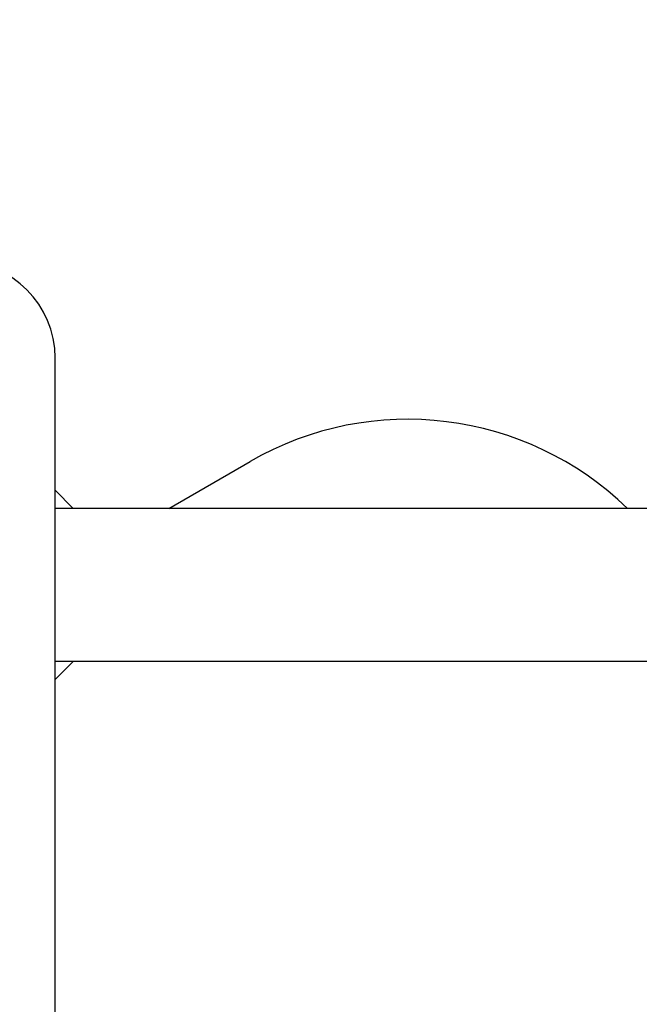
# Model space of a CAD drawing. Units: millimetres. Extents: x 0 to 4199, y 0 to 2969.
# Drawn here: x 2384 to 2521, y 1676 to 1895 of the extents above; entities that cross this region are included whole.
import ezdxf

# ---------------------------------------------------------------- set-up
doc = ezdxf.new("R2010")
doc.units = ezdxf.units.MM
doc.header["$LTSCALE"] = 2.5
doc.layers.add('寸法線', color=134, linetype='Continuous', lineweight=9)
doc.layers.add('本体', color=7, linetype='Continuous', lineweight=9)
doc.styles.get("Standard").update_dxf_attribs({"font": 'txt', "bigfont": 'bigfont'})
doc.styles.add('ＭＳ 明朝', font='txt')
doc.dimstyles.get("Standard").update_dxf_attribs({"dimtxt": 0.18, "dimasz": 0.18, "dimexe": 0.18, "dimexo": 0.0625, "dimgap": 0.09, "dimtad": 0, "dimtih": 1, "dimtoh": 1, "dimdec": 4, "dimzin": 0, "dimdsep": 46, "dimtxsty": 'Standard', "dimcen": 0.09, "dimadec": 0, "dimazin": 0, "dimtfac": 1, "dimtdec": 4, "dimtofl": 0, "dimtmove": 0, "dimatfit": 3, "dimfxl": 1, "dimtolj": 1, "dimtzin": 0, "dimarcsym": 0})

# ---------------------------------------------------------------- blocks, each defined once
blk = doc.blocks.new('Dim7')
at = {"layer": 'Defpoints', "color": 0}
for p in [(2514.59, 2091.5), (2571, 2000.23), (2060.38, 1684.66)]:
    blk.add_point(p, dxfattribs=at)
at = {"layer": '寸法線', "color": 0, "linetype": 'Continuous', "lineweight": -2}
for p, q in [((2560.49, 2017.24), (2509.33, 2100.01)), ((2020.98, 1786.44), (2497.58, 2080.99)), ((2049.86, 1701.67), (1998.71, 1784.44))]:
    blk.add_line(p, q, dxfattribs=at)
at = {"layer": '寸法線', "color": 0}
for points in [[(2499.33, 2078.15), (2495.83, 2083.82), (2514.59, 2091.5)], [(2019.23, 1789.28), (2022.73, 1783.61), (2003.97, 1775.93)]]:
    blk.add_solid(points, dxfattribs=at)
at = {"layer": '寸法線', "color": 0, "lineweight": 9, "insert": (2246.14, 1954.98), "char_height": 26.6, "width": 471.1719, "attachment_point": 5, "rotation": 31.7166, "style": 'ＭＳ 明朝'}
blk.add_mtext('\\A1;600', dxfattribs=at)

msp = doc.modelspace()

# ---------------------------------------------------------------- linework, layer by layer
at = {"layer": '本体', "color": 7, "linetype": 'Continuous', "lineweight": 30}
for p, q in [((2391.74, 1479.99), (2391.74, 1820.01)), ((2416.99, 1786.61), (2435, 1797)), ((2395.74, 1786.61), (2391.74, 1790.61)), ((2808.27, 1786.61), (2391.74, 1786.61)), ((2395.74, 1752.61), (2391.74, 1748.61)), ((2808.27, 1752.61), (2391.74, 1752.61))]:
    msp.add_line(p, q, dxfattribs=at)
for centre, radius, start, end in [((2370.39, 1820.01), 21.35, 0, 180), ((2470, 1736.38), 70, 45.8489, 120)]:
    msp.add_arc(centre, radius, start, end, dxfattribs=at)

# ---------------------------------------------------------------- dimensions: what is measured, and where the dimension line sits
at = {"layer": '寸法線', "color": 3, "linetype": 'Continuous', "lineweight": 9}
dim = msp.add_linear_dim(base=(2514.59, 2091.5), p1=(2060.38, 1684.66), p2=(2571, 2000.23), angle=31.7166, dimstyle='Standard', override={"dimscale": 1, "dimtxt": 26.6, "dimasz": 20, "dimexe": 10, "dimexo": 20, "dimgap": 0, "dimtad": 1, "dimtih": 0, "dimtoh": 0, "dimdec": 0, "dimzin": 8, "dimtxsty": 'ＭＳ 明朝', "dimsah": 1, "dimse1": 0, "dimse2": 0, "dimtix": 0, "dimtofl": 1, "dimtmove": 2, "dimatfit": 2, "dimtzin": 8}, dxfattribs=at)
dim.commit()
dim.dimension.update_dxf_attribs({"geometry": 'Dim7', "text_midpoint": (2246.14, 1954.98), "dimtype": 160})

doc.saveas('drawing.dxf')
